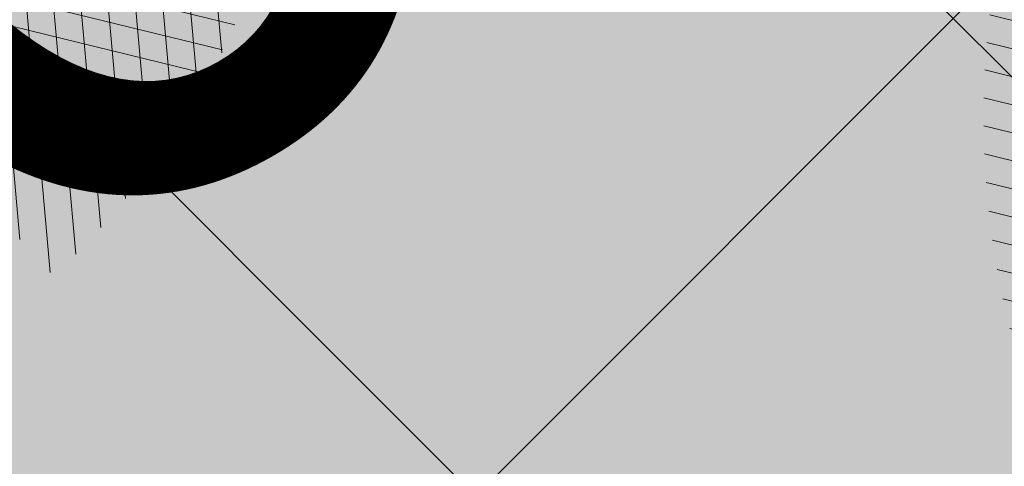
# Model space of a CAD drawing. Units: metres. Extents: x 0 to 549099, y 4 to 6584933.
# Drawn here: x 547360 to 547362, y 6583272 to 6583273 of the extents above; entities that cross this region are included whole.
import ezdxf

# ---------------------------------------------------------------- set-up
doc = ezdxf.new("R2010")
doc.units = ezdxf.units.M
doc.header["$MEASUREMENT"] = 0
doc.header["$PDMODE"] = 33
doc.header["$PDSIZE"] = 0.3
doc.layers.add('AR-Blocks', color=7, linetype='Continuous', lineweight=9)
doc.layers.add('OPT-planpuu', color=78, linetype='Continuous', lineweight=0)
for name, color, linetype in [('OPT-haljastys', 7, 'Continuous'), ('OPT-MÕÕDUD', 7, 'Continuous'), ('opt-servituut', 7, 'Continuous')]:
    doc.layers.add(name, color=color, linetype=linetype)
doc.styles.add('Arial Narrow (bold)', font='ARIALNB.TTF')
doc.styles.add('romanc', font='romanc.shx')
doc.dimstyles.new('ISO-25', dxfattribs={"dimtxt": 1, "dimasz": 0.5, "dimexe": 0.5, "dimexo": 0.05, "dimgap": 0.05, "dimtad": 0, "dimtxsty": 'romanc', "dimcen": 0.5, "dimclrd": 256, "dimclre": 256, "dimclrt": 256, "dimadec": 0, "dimazin": 0, "dimtfac": 1, "dimtmove": 0, "dimatfit": 3, "dimfxl": 1, "dimlwd": -1, "dimlwe": -1, "dimarcsym": 0})
pattern_1 = [(95.26041070926827, (-31571.08801527938, -34146.36042694542), (-81.37860875637121, -7.492555365539516), [])]
pattern_2 = [(166.2565632672355, (-26046.9650472065, -30647.39149545408), (-19.4152638440201, -79.38302009180103), [])]

# ---------------------------------------------------------------- blocks, each defined once
blk = doc.blocks.new('Tree')
at = {"layer": 'AR-Blocks'}
h = blk.add_hatch(dxfattribs=at)
h.set_pattern_fill('ANSI31', color=85, scale=653.7824151335103, angle=121.2565632672355, style=0)
h.set_pattern_definition(pattern_2)
h.paths.add_polyline_path([(-146.1251416155137, 2603.576238196067, 0.5121558898008628), (-205.1854655929783, 2515.429050741412, -0.2797061098355841), (-294.8427543827274, 2319.288066463647, -0.03465426361714516), (-307.977081746707, 2311.213271525092), (-258.3722082325257, 2204.789927714053), (-178.4928029724397, 2206.717985234471), (-160.0864326854644, 2291.166487953873), (-97.30126346548786, 2321.366310072117), (-30.24050793610513, 2261.518455496043), (6.584396434191149, 1932.537047772596), (49.92349974194076, 1882.145662427138), (168.9210033658892, 1876.822383282401), (212.6376532558352, 2015.152775593), (262.1684283212526, 2026.66501330155), (316.7334993795375, 2140.670652299115), (432.272107539553, 2067.107992134304, 0.7335825464443675), (395.1242378667812, 2160.459994208984, -0.8861238118520244), (378.9244533876481, 2242.759774716091, 0.3124799252858232), (470.2084576562629, 2372.291844597072, -0.8087036811201402), (568.1623604348861, 2462.762691884229, -0.02859248390000516), (841.2765908817237, 2229.605199098776), (1016.017960977915, 2306.783932733713, 0.009171349584444594), (973.9429859546653, 2392.993389013005, 0.1102767209555559)])
h.paths.add_polyline_path([(841.2765908817237, 2229.605199098776), (659.5553918222431, 2149.343655958379), (661.0190007118217, 2075.694549763386), (654.0012443689338, 2027.760339336572), (665.758823500073, 1957.506421742655), (602.2987289527955, 1942.278269367394), (641.4875067428511, 1875.369344055842), (616.7004081014311, 1637.393006656363), (681.7404436639627, 1613.225116329369), (731.6303540281078, 1669.597101950829), (1107.93237362901, 1940.089975023453, 0.03134485511063079)])
h.paths.add_polyline_path([(1498.587269006151, 315.5803248860611), (1534.321077957517, 423.7806740118976), (1491.155070042965, 502.1560093881417), (1548.206447234523, 577.8321081425674), (1593.52351184882, 612.9991456439166), (1669.21052914657, 555.9354557611659), (1757.350416078931, 533.7744299890328, 0.0409974157489475), (1622.350098033319, 1030.200315625858), (1581.142920322774, 1020.341119363511), (1549.669630790129, 1015.636279468701), (1526.446252923372, 1015.263819577885), (1509.98881033936, 1018.401763348767), (1498.813326526055, 1024.228134374789), (1491.435824971559, 1031.920956270871), (1486.372329206846, 1040.658252716254), (1482.138862848631, 1049.6180472829), (1477.514658160566, 1058.12576575538), (1472.331782808673, 1066.096442468363), (1466.685513019911, 1073.592513861848), (1330.793117318535, 940.0463013603148), (1324.505888152489, 946.7804715420789), (1318.041093831416, 953.2273457886622), (1311.494010753988, 959.4493605615426), (1304.959915361775, 965.5089523221977), (1298.516640382179, 971.4428819038585), (1292.172243771929, 977.1852073480404), (1285.917340159765, 982.6443110896944), (1279.742543788336, 987.7285755851044), (1273.638469243422, 992.3463831831905), (1267.595730853442, 996.4061163832521), (1261.604943075567, 999.8161575772538), (1255.656720323925, 1002.484889157015), (1252.709733291034, 1003.429697733096, -0.1001919703254665), (969.809536810295, 5.09516344567237, -0.02454116108930301), (949.1407246354793, -250.6296796295937, -0.3851675971199829), (922.4366396240075, -273.3866824600991), (822.3395921901683, -270.4285106799944), (790.568113026995, -272.2386441944254), (767.7564990047249, -276.6083432958549), (752.2843685630651, -283.0354178832058), (742.5313401416643, -291.017677898184), (736.8770321802003, -300.0529332611914), (733.701063032524, -309.6389938710345), (731.3830511812121, -319.2736696479988), (728.1303091005248, -330.0727365825587, 0.0001393939918058307), (728.0103001169045, -330.0354012630269), (725.1412204841617, -337.4052960727568), (721.1416785005422, -345.895002331541), (716.6977240947599, -354.0562401674251), (711.9153610853245, -361.930711729321), (706.9005934194429, -369.560119209098), (701.759425044409, -376.9861647556099), (696.597859907517, -384.2505505178269), (691.4995903114323, -391.3733982775739), (686.4590621522511, -398.2885081766144), (681.4484097246022, -404.9080999682337), (676.4397673229105, -411.1443934271665), (668.6745361475041, -420.0366851828439), (658.5032283453038, -429.0076752469904), (648.5546344856266, -434.6452047250496), (639.8564943221863, -438.050838556097), (634.904527297389, -439.9220105002314), (630.3808128789824, -441.8272267363354), (626.4267440370168, -443.9805482719239), (623.1837133983499, -446.5960360072058), (620.793113933003, -449.8877509711456), (619.3674133686, -454.0151649520994), (618.903379836469, -458.9193931196205), (619.3688563111937, -464.4869615314674), (620.7316860250139, -470.604396159426), (622.9597119096434, -477.1582229969936), (626.0207771972637, -484.0349681446824), (629.8827248624584, -491.1211575530033), (634.5133980087121, -498.303317258149), (639.8538784603006, -505.4790503261756), (645.7382029251021, -512.5902681992593), (651.9736469177296, -519.5899592421338), (658.3674857810838, -526.4311119482882), (664.726995029836, -533.0667147682252), (670.8594500497566, -539.449756130969), (676.5721263555461, -545.5332245085592), (683.9482331184263, -553.8301719282026), (690.8960110572807, -563.1783643291419), (696.1707395366393, -571.0314851639705), (699.2036777643079, -575.4930073950818), (702.3789867023588, -579.8977123926015), (705.8861860040342, -584.3129558966757), (709.9147954515065, -588.8060936902039), (714.6821515230113, -593.3885874960833), (720.5168579534511, -597.8483229039266), (727.7753353027219, -601.9172913573129), (736.8140040878206, -605.3274843857653), (747.989284868614, -607.8108934758202), (761.6575982478971, -609.0995101569133), (778.1753646568104, -608.9253259156103), (841.3229907373316, -602.8262576172565, -0.5293802227879926), (868.9669298986555, -636.0939484570554, -0.08713876942200384), (472.0140290121199, -1448.999628591366, -0.3723405477462983), (388.7465043167176, -1468.481140796954), (203.0392082647304, -1470.903129467755), (131.3419539598399, -1366.8159716628), (168.7520988706383, -1275.033450031086), (103.9719970849983, -1145.225972087166), (-12.73468306029099, -1169.064889178073), (-72.3564111086016, -1280.342825805958), (-57.3606337782112, -1611.03901095131), (-114.253848313936, -1680.624014863759), (-180.9844664426928, -1660.598248181152), (-212.3513247629162, -1580.059659435545), (-291.5519912382006, -1590.628066630146), (-325.4556254669442, -1708.806434049402), (-264.182034363359, -1812.21806618433, -0.5046405816137104), (-391.2165089079062, -1913.89346934059, 0.3319483222919831), (-514.840341615316, -1963.452706527532, 0.2820078388470463), (-514.5527352520148, -2198.988741669469, -0.508061049182694), (-540.543040113087, -2283.258998253135, -0.03501835520878695), (-882.2251759859209, -2414.056399915033, 0.009894391643953213), (-762.6335152574757, -2448.148103258412, 0.03204582084985613), (-428.4305458446615, -2426.990563247018), (-425.3955021043657, -2421.30729049661), (-414.6672278495971, -2408.438792490764), (-404.1506661458989, -2401.493292670071), (-393.8446232172137, -2398.774374255925), (-383.7479054590221, -2398.585620405458), (-373.859319138166, -2399.230614447399), (-364.1764741273946, -2399.314609582201), (-354.6921941658075, -2398.649539463324), (-345.3981065126427, -2397.349007787489), (-396.2464118286152, -2213.73042503577), (-387.3075905271689, -2211.499781336592), (-378.5338431402342, -2208.974487192419), (-369.9167970558046, -2206.268146257222), (-361.4480794473784, -2203.494362270649), (-353.1333063455531, -2200.739029049684), (-345.0340486952045, -2197.977200934678), (-337.2258662124514, -2195.15622251491), (-329.7843185277889, -2192.223438272267), (-322.7849654861784, -2189.126192710202), (-316.3033666749834, -2185.811830332081), (-310.4150818535127, -2182.227695705675), (-305.1956707378267, -2178.321133291538), (-300.6810213276185, -2174.081353249334), (-296.7483350559487, -2169.665028149859), (-293.2351414676814, -2165.270696198757), (-287.7769032855867, -2158.274258825593), (-281.7724988981499, -2152.441671962515), (-274.356867403636, -2149.927389488017), (-264.6895813938463, -2151.95657796126), (-253.7176069494453, -2158.245059590161), (-242.3026347871928, -2168.257495839396), (-234.1105154558318, -2178.045220587068), (-228.8424349495326, -2185.274273373871), (-223.7973240324354, -2193.003539194862), (-218.9628956982051, -2201.035023431599), (-214.326862811693, -2209.170731465638), (-209.8769382806786, -2217.212668657114), (-205.6008349701005, -2224.96284045199), (-201.4862658306374, -2232.223252210431), (-197.5209437700396, -2238.795909292487), (-193.6932807871199, -2244.549311272902), (-189.9944858451781, -2249.617934241091), (-186.4164671274193, -2254.202748436728), (-182.9511325164931, -2258.50472412091), (-177.4627625271096, -2265.396508564751), (-173.1503151985235, -2271.723322586811), (-170.0547985883895, -2276.903646685867), (-137.8543571277696, -2372.963440234438, 0.1318900793446542), (1050.47291854897, -1719.702162196438), (986.5831832126423, -1652.233721689976), (1048.969905047765, -1550.761360447228), (1100.715923276322, -1540.069069249425), (1017.506732120877, -1409.870425345682), (1027.396278801345, -1303.322180909905), (1193.590621085546, -1211.836913912106), (1369.962569899915, -1197.799148642822), (1457.297374802001, -1081.117308606903), (1418.006432013877, -983.5871827290539), (1311.162379727757, -878.107264246748), (1310.876921835326, -782.5763742921845), (985.570971947076, -591.0190917585423), (961.8266927389195, -528.2613959763403), (1044.921261902229, -394.0539062569296), (1264.819185243046, -318.1422041295009), (1323.606365499872, -195.5098074124398), (1449.66640144863, -162.2260258076858), (1717.031136627571, -409.1489500401512), (1786.039836798096, -428.3748799775058, 0.05814040649138705), (1791.725135217101, 299.9402783538826), (1662.226487527281, 228.6351717402722), (1599.335525460599, 299.5542536522989)])
h = blk.add_hatch(dxfattribs=at)
h.set_pattern_fill('ANSI31', color=87, scale=653.7824151335103, angle=121.2565632672355, style=0)
h.set_pattern_definition(pattern_2)
h.paths.add_polyline_path([(1488.597697258345, 1344.88199254057), (1468.899902468082, 1342.726103294073), (1452.693501816189, 1339.529303939533), (1439.574923224805, 1335.481314544842), (1429.1405945734, 1330.771855242449), (1420.986943741213, 1325.590646100216), (1414.710398607596, 1320.127407186214), (1409.907387137762, 1314.571858654221), (1276.29632907905, 1168.483605513771), (1273.268295774848, 1163.263548479285), (1270.734843316459, 1158.22604501505), (1268.524163084396, 1153.266518237782), (1266.464446587925, 1148.280391199791), (1264.383885293355, 1143.163086931876), (1262.1106704954, 1137.810028550841), (1259.472993703268, 1132.116639044471), (1256.299046340369, 1125.978341551017), (1252.475503530877, 1119.322207451056), (1248.12297511613, 1112.201901695938), (1243.42055455246, 1104.702737543776), (1238.547335338953, 1096.910028338621), (1233.682411017799, 1088.909087317166), (1229.004875002283, 1080.785227801985), (1224.693820877437, 1072.623763094147), (1220.928342142492, 1064.51000645179), (1217.859074788459, 1056.53466007729), (1215.522825031629, 1048.809981627666), (1213.927941580187, 1041.453617661187), (1213.082773099333, 1034.58321473618), (1212.995668383024, 1028.316419410883), (1213.674976053619, 1022.770878200696), (1215.129044948, 1018.064237685394), (1217.366223645571, 1014.314144401738), (1220.377672057512, 1011.578905475311), (1224.085794134502, 1009.679470215036), (1228.395805030217, 1008.377448539904), (1233.212919812562, 1007.434450283254), (1238.442353635182, 1006.612085321147), (1243.989321565983, 1005.671963572691), (1249.759038801567, 1004.375694892617), (1255.656720323925, 1002.484889157015), (1261.604943075567, 999.8161575772538), (1267.595730853442, 996.4061163832521), (1273.638469243422, 992.3463831831905), (1279.742543788336, 987.7285755851044), (1285.917340159765, 982.6443110896944), (1292.172243771929, 977.1852073480404), (1298.51664033928, 971.4428819038585), (1304.959915361775, 965.5089523221977), (1311.494010753988, 959.4493605615426), (1318.041093831416, 953.2273457886622), (1324.505888152489, 946.7804715420789), (1330.793117318535, 940.0463013603148), (1466.685513019911, 1073.592513861848), (1472.331782808673, 1066.096442468363), (1477.514658160566, 1058.12576575538), (1482.138862848631, 1049.6180472829), (1486.372329206846, 1040.658252716254), (1491.435824971559, 1031.920956270871), (1498.813326526055, 1024.228134374789), (1509.98881033936, 1018.401763348767), (1526.446252923372, 1015.263819577885), (1549.669630790129, 1015.636279468701), (1581.142920322774, 1020.341119363511), (1622.350098033319, 1030.200315625858, -0.0409974157489475), (1757.350416078931, 533.7744299890328), (1669.21052914657, 555.9354557611659), (1593.52351184882, 612.9991456439166), (1548.206447234523, 577.8321081425674), (1491.155070042965, 502.1560093881417), (1534.321077957517, 423.7806740118976), (1498.587269006151, 315.5803248860611), (1599.335525460599, 299.5542536522989), (1662.226487527281, 228.6351717402722), (1791.725135217101, 299.9402783538826, -0.05814040649138726), (1786.039836798096, -428.3748799775058), (1717.031136627571, -409.1489500401512), (1449.66640144863, -162.2260258076858), (1323.606365499872, -195.5098074124398), (1264.819185243046, -318.1422041295009), (1044.921261902229, -394.0539062569296), (961.8266927389195, -528.2613959763403), (985.570971947076, -591.0190917585423), (1310.876921835326, -782.5763742921845), (1311.162379727757, -878.107264246748), (1418.006432013877, -983.5871827290539), (1457.297374802001, -1081.117308606903), (1369.962569899915, -1197.799148642822), (1193.590621085546, -1211.836913912106), (1027.396278801345, -1303.322180909905), (1017.506732120877, -1409.870425345682), (1100.715923276322, -1540.069069249425), (1114.059689965623, -1537.311843805117), (1419.596510448842, -1664.717069415856), (1504.463922911033, -1635.112459454351), (1508.516655331012, -1565.559730605877), (1443.602258472791, -1508.494284326807), (1480.669968247763, -1437.709952111021), (1603.311149049172, -1446.354240233675), (1679.465891199477, -1539.353562164135, 0.5046405816136971), (1818.51570769347, -1454.850344054503, -0.3508021785107076), (1913.707026210206, -1537.446113385944, -0.1596250317494848), (2053.081563845044, -1553.942369658747, 0.2362982773808743), (2443.218067741749, 754.4047786094743), (2028.736787820235, 456.4679449488904), (1978.846877456061, 400.0959593488806), (1913.806841893558, 424.2638496758445), (1938.593940577877, 662.2401870753238), (1899.405162744864, 729.1491123869055), (1962.865257377998, 744.3772647406586), (1951.107678203931, 814.6311823775031), (1958.125434503949, 862.5653927828971), (1956.661825614341, 936.2144989778317), (2313.12439481297, 1093.654775731746, 0.1063709693447932), (1649.331261845015, 1971.106167237929), (1666.849060659762, 1884.777840154347), (1623.940674114594, 1870.625665581421), (1498.749273057358, 1817.455037031366), (1454.325648661033, 1880.020630943953), (1529.541145844822, 1940.467294497692), (1472.49772472895, 1969.171539120856), (1495.907528438955, 2024.41111107367), (1442.460776319873, 2060.241429917995), (1427.036709647538, 2142.734661081035, 0.0496043055744158), (973.9429859546653, 2392.993389013005, -0.009171349584444594), (1016.017960977915, 2306.783932733713), (841.2765908817237, 2229.605199098776, -0.08788818298109521)])
h.paths.add_polyline_path([(1025.209247370134, -1974.833232216639), (1145.588425994269, -1909.49191072445), (1072.370858240494, -1806.468512980748), (1086.334173927695, -1757.572141887926), (1050.47291854897, -1719.702162196438, -0.1318900793446534), (-137.8543571277696, -2372.963440234438), (-107.1325635953981, -2464.612157101408), (-104.604817590327, -2471.507339410586), (-102.8726777788252, -2479.646239187525), (-102.2978349396144, -2489.289708790588), (-103.2419798513292, -2500.698600578136), (-106.0668032499379, -2514.133766951345), (-111.133995871176, -2529.856060247243), (-118.8052484937944, -2548.126332845495, 0.1167741133917434), (1305.254060006497, -2285.612422559076, 0.8270561609404918), (1276.469534078031, -2160.445412845394), (1270.082109513663, -2160.683691775615, -0.2799778283021056), (1205.068859606137, -2011.086540937235, 0.8616245048498472), (1124.861385035882, -1987.639947833799, -0.7335825464443675)])
h = blk.add_hatch(dxfattribs=at)
h.set_pattern_fill('ANSI31', color=85, scale=653.7824151335103, angle=121.2565632672355, style=0)
h.set_pattern_definition(pattern_2)
h.paths.add_polyline_path([(-2563.000394930452, -759.9123526189796), (-2477.715959820373, -769.1441255829559), (-2450.991568469646, -818.2329112694861), (-2299.092040247575, -799.7164590690663), (-2210.72101624927, -860.0562770841789), (-2211.094282412174, -972.084714398181), (-2131.474766254076, -980.070658609664), (-2114.957752966526, -980.3056496451172), (-2101.2847883793, -979.0673597882123), (-2090.100441002491, -976.6251078007772), (-2081.049279260274, -973.2482125733368), (-2073.775871705642, -969.2059928033705), (-2067.924786891555, -964.7677673170838), (-1906.912754678371, -849.5774117253168), (-1902.867631663888, -845.0991351721896), (-1899.344201950647, -840.6968328545481), (-1896.152699207887, -836.3038472006592), (-1893.103357061977, -831.8535205743538), (-1890.006409053429, -827.2791953180131), (-1886.672088851541, -822.5142138383671), (-1882.910630039813, -817.4919185207254), (-1878.532266287424, -812.1456517288898), (-1873.411008271796, -806.4275823805801), (-1867.675975174556, -800.3651856944925), (-1861.520063356991, -794.0047634003713), (-1855.13616909468, -787.3926172278152), (-1848.717188748938, -780.5750489495258), (-1842.456018595316, -773.5983602950728), (-1836.545554995188, -766.5088529942586), (-1831.178694223985, -759.3528287981026), (-1826.521612262353, -752.1877649782255), (-1822.633603911032, -745.1158408234332), (-1819.547243590001, -738.250411207453), (-1817.295105719211, -731.7048309395468), (-1815.909764761571, -725.5924548504845), (-1815.423795137031, -720.0266377709195), (-1815.869771265629, -715.1207345531584), (-1817.280267610156, -710.9880999849265), (-1819.658732933633, -707.6876066659024), (-1822.892112984264, -705.0601978633931), (-1826.838227896311, -702.8923345492367), (-1831.354897803918, -700.9704777596489), (-1836.299942841142, -699.0810884664388), (-1841.531183099374, -697.0106277058512), (-1846.906438669772, -694.5455564711447), (-1852.283529729495, -691.4723357127077), (-1857.548671092605, -687.6276291583054), (-1862.701656722667, -683.048911173144), (-1867.770675263018, -677.823858835487), (-1872.783915400156, -672.0401492236269), (-1877.769565820345, -665.7854593728116), (-1882.755815124139, -659.147466382783), (-1887.770852083806, -652.213847310326), (-1892.842865299812, -645.0722792122833), (-1897.977652592293, -637.7889410469943), (-1903.091448144551, -630.3440192935959), (-1908.078095101955, -622.6962023113301), (-1912.831436910259, -614.8041784594388), (-2073.473155321699, -717.2520793340664), (-2077.441416439629, -708.747706842245), (-2080.857902145013, -699.8751925371034), (-2083.616455711948, -690.5932247994497), (-2085.898983053805, -680.9500808380108), (-2089.039640812494, -671.3523932812823), (-2094.660648440942, -662.2963835642877), (-2104.384225134476, -654.2782731650368), (-2119.832590303035, -647.7942835185822), (-2142.627963270759, -643.3406361029629), (-2174.392563361762, -641.4135523531731), (-2216.748609985923, -642.5092537472519, -0.04099741574894749), (-2245.821433944337, -128.8765866444592), (-2164.196832351328, -168.8412603400211), (-2101.995189632988, -240.3656962702662), (-2050.368222217192, -215.3654341099755), (-1978.858096322627, -153.1719179485372), (-2004.824908251408, -67.54644212940184), (-1947.420943784353, 30.88630400913826), (-2042.652370681375, 67.4652795316506), (-2089.461876730551, 149.888937754833), (-2230.936198815936, 107.0014783837396, -0.0581404064913869), (-2074.275773968315, 818.2910141994216), (-2010.757191943761, 785.1665999700635), (-1800.437074317539, 488.1476102521265), (-1670.214587034803, 494.5543703248113), (-1587.264705624199, 602.3224289824575), (-1356.402246527316, 630.9617055680283), (-1247.272428593249, 745.0101187827095), (-1257.480165557499, 811.3284516670246), (-1535.967207374197, 1066.207091572476), (-1516.427280153846, 1159.718714738076), (-1599.063465718849, 1285.069923589428), (-1617.265603127104, 1388.629499850489), (-1507.623738231283, 1484.653879013247), (-1332.176832794794, 1461.795476708605), (-1184.956201305002, 1506.406070814337), (-1315.407878112426, 1810.39337071676, 0.06945393625619514), (-1926.521461634256, 1423.971593740178), (-1925.623852748511, 1420.272070632185), (-1924.170547275164, 1411.850998540103), (-1923.387222165707, 1403.8188679554), (-1923.259099092102, 1396.292691726863), (-1923.77139972648, 1389.389482767772), (-1924.909345783817, 1383.226253905494), (-1926.658158893231, 1377.92001805325), (-1929.00306072674, 1373.587788059915), (-1931.929272913578, 1370.346576838681), (-1935.416742958652, 1368.251843910388), (-1939.424321226717, 1367.112835548134), (-1943.905583872402, 1366.67724469681), (-1948.814107050508, 1366.692764301479), (-1954.103466958652, 1366.907087307147), (-1959.727239622676, 1367.06790665882), (-1965.639001369127, 1366.922915301533), (-1971.792328223819, 1366.219806137276), (-1978.147087001445, 1364.763604521941), (-1984.688306941593, 1362.588665175615), (-1991.407307815185, 1359.786675186348), (-1998.295409478771, 1356.449321685053), (-2005.343931874842, 1352.668291759663), (-2010.54742543184, 1349.681437015723, 0.02591285975128061), (-2199.80711077177, 1155.885719824015), (-2113.298936295148, 1172.492618398843), (-2099.599815492256, 1129.437447149932), (-2047.751696552848, 1003.692565739344), (-2110.782053622825, 959.9308697153901), (-2170.432564777962, 1035.779315118954), (-2199.736470098142, 979.0416143753246), (-2254.726226939762, 1003.032359752848), (-2291.117900609621, 949.9662392499013), (-2373.769123625389, 935.4125334598793, 0.01069776478654201), (-2436.291035146365, 842.6187423612719), (-2423.55775231804, 843.572531938742), (-2395.829600977537, 847.0708818175335), (-2371.835848178482, 851.2882977296686), (-2351.189708180085, 855.8311779477372), (-2333.504395155527, 860.3059208299819), (-2318.393123321177, 864.3189246275142), (-2305.469107064826, 867.4765875913872), (-2294.345560516929, 869.3853080584522), (-2284.669538402202, 869.7376257397846), (-2276.223457479122, 868.5706461217051), (-2268.823574800132, 866.0076161505567), (-2262.28614758933, 862.1717827298417), (-2256.427433070756, 857.186392827236), (-2251.063688296912, 851.1746933462127), (-2246.011170534708, 844.2599312545644), (-2241.086136879545, 836.5653534342564), (-2236.168807129492, 828.2128509642644), (-2231.39525137865, 819.3188911749894), (-2226.965502252191, 809.9985855509731), (-2223.079592461232, 800.3670455767569), (-2219.937554673787, 790.5393827368825), (-2217.739421600942, 780.6307084729342), (-2216.685225910798, 770.7561342479748), (-2216.9750002285, 761.0307715465751), (-2218.719977693196, 751.5305041815882), (-2221.676192898391, 742.1743052794336), (-2225.510880736925, 732.841920294959), (-2229.891276273353, 723.4130947043741), (-2234.48461448634, 713.7675739624101), (-2238.958130354527, 703.7851035239146), (-2242.97905885661, 693.3454288651556), (-2246.214634971257, 682.3282954623428), (-2248.448564247723, 670.6861272146489), (-2249.930434474576, 658.6620619489549), (-2251.026304010971, 646.5719159366417), (-2252.102231216064, 634.7315054490027), (-2253.524274491909, 623.4566467573313), (-2255.658492154733, 613.063156132921), (-2258.870942520734, 603.8668498685147), (-2263.527684077853, 596.1835442139563), (-2269.899744305236, 590.2090658332891), (-2277.878027848841, 585.6592829181609), (-2287.258408474561, 582.1300740315492), (-2297.836759948375, 579.2173177792429), (-2309.408956207859, 576.5168927027698), (-2321.770870933164, 573.6246773864696), (-2334.718377976038, 570.1365504147398), (-2348.047351145389, 565.6483903719782), (-2361.731109027489, 560.0945810915873), (-2376.452749018295, 554.7635275103821), (-2393.072813377017, 551.2821398784727), (-2412.451844191179, 551.2773284890427), (-2435.450383762945, 556.3760034849256), (-2462.92897422277, 568.205075159276), (-2495.748157786962, 588.3914537408127), (-2554.535074586514, 633.8456261207903, 0.5417265781678418), (-2595.913688497181, 619.4523496891925, 0.1342797468875948)])
h.paths.add_polyline_path([(-1067.613415636646, 1784.509980015937), (-1142.155987820239, 1799.642650921523), (-1141.980172838783, 1798.727131552892), (-1181.076628479583, 1758.7850593521), (-1118.839315514197, 1618.989342160421), (-1150.618566217046, 1516.811013956249), (-1184.956201305002, 1506.406070814337), (-1161.733572525613, 1452.291134252751), (-1088.073130735982, 1452.978377549836), (-1040.215552415466, 1445.455769753651), (-969.841608886345, 1456.472197821349), (-955.2831914421404, 1392.855119030646), (-887.9649211450596, 1431.336479191945), (-650.2630671545048, 1404.042413575851), (-625.4109773441451, 1468.824099109377), (-681.2539764591493, 1519.305416155039), (-893.9150683494518, 1821.831438543988), (-897.2758629413729, 1824.435148098666), (-930.4644803711271, 1967.699663448511), (-969.2237771888613, 1863.611235885808)])
h = blk.add_hatch(dxfattribs=at)
h.set_pattern_fill('ANSI31', color=85, scale=653.7824151335103, angle=50.26041070926836, style=0)
h.set_pattern_definition(pattern_1)
h.paths.add_polyline_path([(2388.175170030969, 926.4380530693306, 0.5121558898008628), (2285.600383654004, 953.5758814050787, -0.2797061098355841), (2070.954477520369, 974.4768415810395, -0.03465426361714516), (2059.042832861334, 984.2658961679408), (1974.572827859287, 902.7098428036697), (2002.407062154176, 827.8119643356331), (2088.246540379885, 837.9079066993581), (2137.245210838679, 788.378753447716), (2102.496365342522, 705.4846742584341), (1803.436880460154, 563.540091045099), (1769.904574895278, 506.1540816285269), (1803.620784898172, 391.9089051868505), (1948.647240581893, 395.6197097518161), (1975.660811272042, 352.5372737624421), (2101.220881915448, 338.0700223495805), (2069.290655761113, 204.8743182184262, 0.7335825464443675), (2145.458144798642, 270.3958729126171, -0.8861238118520244), (2217.997154140845, 312.5121288277878, 0.3124799252858232), (2370.194260793098, 268.3831440832146, -0.8087036811201402), (2487.631039948843, 205.2282220723137, -0.02859248390000516), (2356.116033606871, -128.9238427899109), (2485.989592404745, -269.0093954966433, 0.009171349584444594), (2553.799406428705, -201.1551178715454, 0.1102767209555559)])
h.paths.add_polyline_path([(2356.116033606871, -128.9238427899109), (2221.054835381889, 16.75725492737547), (2151.89644503154, -8.60906211596739), (2104.289603214624, -17.58269243933319), (2041.693394976028, -51.57634366252751), (2006.630611935048, 3.466198773574433), (1956.12954934634, -55.37432523469033), (1723.052241220837, -109.4308313963847), (1721.380674229062, -178.7958010003931), (1790.925934820523, -207.6100447318895), (2169.211902761832, -475.3213273666188, 0.03134485511063079)])
h.paths.add_polyline_path([(760.4529674533696, -1373.675997249884), (874.3921006921446, -1372.228738291058), (934.4395043662807, -1305.893930356324), (1024.568740749732, -1335.193287250804), (1072.575729399075, -1366.588922540963), (1043.268286266713, -1456.732491726652), (1051.016245689767, -1547.284796263979, 0.0409974157489475), (1476.424912300485, -1257.99046132782), (1453.684713573835, -1222.239676632671), (1438.987603822141, -1194.013829650663), (1431.073177495389, -1172.177486996472), (1428.681028871884, -1155.595215349007), (1430.550752315903, -1143.131581322945), (1435.42194219149, -1133.651151597311), (1442.034192734107, -1126.018492851072), (1449.127098436729, -1119.098171655947), (1455.665330868127, -1111.955618972555), (1461.513871231466, -1104.459722759508), (1466.76277802026, -1096.680235214022), (1296.244408817671, -1011.681294925002), (1300.564223766676, -1003.543881499572), (1304.554580579192, -995.3321334622306), (1308.305537619977, -987.1158030531806), (1311.90715351142, -978.964642491148), (1315.419530120271, -970.9402719019126), (1318.782943663973, -963.0717829535279), (1321.90771373309, -955.3801351783768), (1324.70416000401, -947.8862881515379), (1327.082602067356, -940.6112014267856), (1328.953359599487, -933.5758345363574), (1330.226752233866, -926.8011470768979), (1330.813099604013, -920.3080985591951), (1330.74678076306, -917.2140724418714, -0.1001919703254665), (294.7035051826388, -974.8221844718937, -0.02454116108930301), (46.18608768499689, -1038.551992044246, -0.3851675971199829), (15.97372121847002, -1020.713767742927), (-13.82410340750357, -925.1090642759955), (-25.88137772522168, -895.6586719558836), (-37.44109729252523, -875.5132782147411), (-48.55609046900645, -862.9772886393621), (-59.27918578585377, -856.355108816424), (-69.66321160280495, -853.9511442897929), (-79.7609964509902, -854.069800603218), (-89.62536873304634, -855.0154833863053), (-100.8950467487448, -855.4565443561441, 0.0001393939918058307), (-100.8988250156399, -855.33091871957), (-108.8012994619494, -855.0180843136768), (-118.1306662317365, -854.0010475609597), (-127.2941820188717, -852.4568605635577), (-136.2967577119707, -850.4993291924329), (-145.1433044144069, -848.242259404462), (-153.8387331863341, -845.7994570491865), (-162.3879549595003, -843.2847280834249), (-170.7827420469548, -840.7837555883598), (-178.9623112150584, -838.2697313998215), (-186.8527404829219, -835.6877245638898), (-194.3801079126424, -832.9828041265282), (-205.3163455053582, -828.5364151976391), (-217.1104868360853, -821.8407154248125), (-225.6803293892299, -814.2701106570166), (-231.7327346750535, -807.1550298450602), (-235.1144387813692, -803.0822740695876), (-238.3888789888588, -799.4255157158914), (-241.7124073549348, -796.3881461999699), (-245.2413758512703, -794.1735570452438), (-249.1321363636234, -792.9851396248705), (-253.4988458963344, -792.9811610720499), (-258.2868815847614, -794.1393907664315), (-263.3994252535049, -796.3924737403722), (-268.7396591135184, -799.6730550263455), (-274.2107650753169, -803.9137796352297), (-279.7159253069258, -809.0472925994691), (-285.1583217188017, -815.0062389085506), (-290.4411363931722, -821.7232636378176), (-295.4867389484425, -829.1093161175522), (-300.2942497917393, -836.9885631702346), (-304.8819767805107, -845.1634758303553), (-309.2682279010769, -853.4365252826683), (-313.4713110967714, -861.6101826260419), (-317.5095342679997, -869.4869189594319), (-321.4012054010527, -876.8692054460262), (-326.8440481325088, -886.5450387547171), (-333.4203169484972, -896.1582072494639), (-339.1277983518667, -903.7026703069423), (-342.3585322853178, -908.023116261742), (-345.4891853185836, -912.4596717403474), (-348.5217284246464, -917.2134601686412), (-351.458132705302, -922.4856050155504), (-354.2384635778435, -928.4853295062057), (-356.5551636358141, -935.454256212528), (-358.0387700029532, -943.6421075914259), (-358.3198197170277, -953.2986059711402), (-357.0288497730508, -964.6734738300001), (-353.7963972088182, -978.0164334962756), (-348.2529991050833, -993.5772074268461), (-321.9234847112675, -1051.297030565547, -0.5293802227879926), (-344.3762355610088, -1088.267297038823, -0.08713876942200384), (-1242.236309256172, -977.6574491737556, -0.3723405477462983), (-1287.770556068048, -905.2720752833557), (-1350.532710818865, -730.4751137659914), (-1275.465540351492, -628.7915230915969), (-1176.503540944686, -634.2753985140735), (-1074.865448560333, -530.7566026447312), (-1135.40845463716, -428.1735261605209), (-1260.036099218967, -408.0369960043899), (-1567.8251550766, -529.9005972026061), (-1652.143778519268, -498.7673292897089), (-1654.939082984551, -429.1527259347931), (-1589.004153875925, -373.2695513198705), (-1624.786791476829, -301.8269894979458), (-1747.564145454991, -308.2538310549717), (-1825.386883267987, -399.8619099448115, -0.5046405816137104), (-1962.887087535491, -312.8599608729273, 0.3319483222919831), (-2050.001015486341, -212.1120896051143, 0.2820078388470463), (-2272.605908407771, -289.0820072386559, -0.508061049182694), (-2360.746424564946, -291.949321784763, -0.03501835520878695), (-2595.677453946701, -11.48175912596344, 0.009894391643953213), (-2588.968218030554, -135.6566185448464, 0.03204582084985613), (-2460.136770562764, -444.7548624894844), (-2453.774948606122, -445.7738329217973), (-2438.114360494248, -451.7269907234149), (-2428.122887940059, -459.4086907217716), (-2422.196185774461, -468.2676545284194), (-2418.729908828362, -477.7526037762436), (-2416.119711932755, -487.312260055347), (-2413.046088285104, -496.4947096417163), (-2409.328884977935, -505.2454972765845), (-2405.072787513345, -513.6095323226909), (-2248.019838714245, -405.7406055472238), (-2243.000009312236, -413.465863590056), (-2237.755342216144, -420.9390971324901), (-2232.390522884962, -428.2052156231803), (-2227.010236777889, -435.3091284034745), (-2221.697525043128, -442.2734953544423), (-2216.448851027119, -449.0319782159786), (-2211.239033894177, -455.4959892461629), (-2206.042892636877, -461.5769407246407), (-2200.83524624788, -467.1862448452011), (-2195.590913848515, -472.2353139303013), (-2190.284714474285, -476.6355601952673), (-2184.891467160836, -480.2983958981495), (-2179.41265634977, -483.186375491423), (-2173.956428408273, -485.4666222689702), (-2168.657594937918, -487.3574016974453), (-2160.265111331566, -490.2398864958814), (-2152.795195574407, -494.017756264031), (-2148.003185453039, -500.2104815075727), (-2146.773802246666, -510.0116365907743), (-2149.146718873584, -522.4333309743815), (-2154.896368207555, -536.486515705401), (-2161.483016485814, -547.4193304989749), (-2166.602608399029, -554.7542917035025), (-2172.267756046873, -562.0413209960825), (-2178.287255134201, -569.2275625298353), (-2184.469901237113, -576.2601603720541), (-2190.62449023212, -583.0862586329313), (-2196.559817609406, -589.6530014441378), (-2202.084679116815, -595.9075328515173), (-2207.007870416273, -601.7969970081322), (-2211.201284870738, -607.2895295069757), (-2214.789206561662, -612.4372319577233), (-2217.959017142886, -617.3131975600991), (-2220.898098396894, -621.9905194065796), (-2225.627070984454, -629.423938324253), (-2230.204783506051, -635.5615539143473), (-2234.09476471864, -640.1752321980457), (-2314.433500890358, -701.9007523677574, 0.1318900793446542), (-1309.820144295343, -1612.737738442243), (-1266.833475355728, -1530.360344483648), (-1150.576600589382, -1556.304172820834), (-1123.616933374025, -1601.748114483154), (-1027.610089506721, -1480.677299232266), (-923.6487254806852, -1455.332352871672), (-783.031569203944, -1582.678058912556), (-712.3266203542589, -1744.866015889434), (-573.5653480955516, -1789.445487100878), (-494.1453091522271, -1720.537134485043), (-429.206197690597, -1585.168834936441), (-338.9750095125346, -1553.791054575253), (-263.7881406827946, -1183.838235549731), (-212.1828344007372, -1140.952205903319), (-58.23187290155329, -1175.815642041955), (85.14811444317456, -1359.009152879516), (220.2396085408982, -1374.659249326985), (292.7584515336785, -1483.0103461955), (146.3560574725852, -1816.208742244038), (150.6494205621711, -1887.716812515064, 0.05814040649138705), (841.1203206638456, -1655.929779770158), (731.5327190879616, -1556.708433475302), (778.1071903280099, -1474.151738285829)])
h = blk.add_hatch(dxfattribs=at)
h.set_pattern_fill('ANSI31', color=87, scale=653.7824151335103, angle=50.26041070926836, style=0)
h.set_pattern_definition(pattern_1)
h.paths.add_polyline_path([(1730.401388564496, -1029.057693903262), (1721.948777041805, -1011.135519463816), (1713.648896808998, -996.8534000180225), (1705.549711857224, -985.7679805133812), (1697.699185920123, -977.4359060690767), (1690.145282988902, -971.4138216755673), (1682.935966840159, -967.2583724091382), (1676.119201422087, -964.5262032602186), (1494.485249815363, -885.7683455679944), (1488.563679552433, -884.6051657817588), (1482.975764332194, -883.8501653573912), (1477.566680655873, -883.3749533651426), (1472.1816050247, -883.0511389611202), (1466.665714068775, -882.7503312585904), (1460.864184246457, -882.3441393707326), (1454.622192187671, -881.7041724322335), (1447.784914393793, -880.7020395777508), (1440.246494975465, -879.2543403289601), (1432.096948309307, -877.4576358841005), (1423.475256295584, -875.4534778497618), (1414.520401006099, -873.3834178541001), (1405.371364255319, -871.3890074608935), (1396.167128072178, -869.6117983410513), (1387.046674356854, -868.1933420155401), (1378.14898509538, -867.2751901767479), (1369.608870773664, -866.9702331827284), (1361.544455790892, -867.2767164609832), (1354.06969338932, -868.1642242763337), (1347.298536382092, -869.6023408935434), (1341.344937968621, -871.5606505344185), (1336.322851047909, -874.0087374423019), (1332.346228733426, -876.9161858604493), (1329.529024095915, -880.2525800321455), (1327.923487596854, -883.9905749438476), (1327.335059690842, -888.1151083825243), (1327.507478394895, -892.614188964144), (1328.18448164023, -897.4758252404135), (1329.10980744398, -902.688025784315), (1330.027193737391, -908.2387991474097), (1330.680378451711, -914.1161538813467), (1330.813099604013, -920.3080985591951), (1330.226752233866, -926.8011470768979), (1328.953359599487, -933.5758345363574), (1327.082602067356, -940.6112014267856), (1324.70416000401, -947.8862881515379), (1321.90771373309, -955.3801351783768), (1318.782943663973, -963.0717829535279), (1315.419530120271, -970.9402719019126), (1311.90715351142, -978.964642491148), (1308.305537619977, -987.1158030531806), (1304.554580579192, -995.3321334622306), (1300.564223766676, -1003.543881499572), (1296.244408817671, -1011.681294925002), (1466.76277802026, -1096.680235214022), (1461.513871231466, -1104.459722759508), (1455.665330868127, -1111.955618972555), (1449.127098436729, -1119.098171655947), (1442.034192734107, -1126.018492851072), (1435.42194219149, -1133.651151597311), (1430.550752315903, -1143.131581322945), (1428.681028871884, -1155.595215349007), (1431.073177495389, -1172.177486996472), (1438.987603822141, -1194.013829650663), (1453.684713573835, -1222.239676632671), (1476.424912300485, -1257.99046132782, -0.0409974157489475), (1051.016245689767, -1547.284796263979), (1043.268286266713, -1456.732491726652), (1072.575729399075, -1366.588922540963), (1024.568740749732, -1335.193287250804), (934.4395043662807, -1305.893930356324), (874.3921006921446, -1372.228738291058), (760.4529674533696, -1373.675997249884), (778.1071903280099, -1474.151738285829), (731.5327190879616, -1556.708433475302), (841.1203206638456, -1655.929779770158, -0.05814040649138726), (150.6494205621711, -1887.716812515064), (146.3560574725852, -1816.208742244038), (292.7584515336785, -1483.0103461955), (220.2396085408982, -1374.659249326985), (85.14811444317456, -1359.009152879516), (-58.23187290155329, -1175.815642041955), (-212.1828344007372, -1140.952205903319), (-263.7881406827946, -1183.838235549731), (-338.9750095125346, -1553.791054575253), (-429.206197690597, -1585.168834936441), (-494.1453091522271, -1720.537134485043), (-573.5653480955516, -1789.445487100878), (-712.3266203542589, -1744.866015889434), (-783.031569203944, -1582.678058912556), (-923.6487254806852, -1455.332352871672), (-1027.610089506721, -1480.677299232266), (-1123.616933374025, -1601.748114483154), (-1116.664833044633, -1613.466762144366), (-1137.633597168548, -1943.837994448942), (-1082.007020606601, -2014.43965597848), (-1014.925446285808, -1995.622931573205), (-982.1084363838308, -1915.66426761607), (-903.1116637130617, -1927.662046739846), (-871.3489601799229, -2046.433733620433), (-934.4811191841145, -2148.721314162991, 0.5046405816136971), (-809.3045837875688, -2252.675536346258, -0.3508021785107076), (-856.4013063570019, -2369.574411272813, -0.1596250317494848), (-826.6137022777693, -2506.724281363291, 0.2362982773808743), (1482.961726980575, -2123.926181769188), (1066.295209231757, -1829.053156201655), (996.7499485973094, -1800.238912470129), (998.4215155891143, -1730.873942844672), (1231.498823714617, -1676.817436704427), (1281.999886346224, -1617.976912696162), (1317.062669344305, -1673.019455110843), (1379.65887758293, -1639.025803887649), (1427.265719442716, -1630.052173564225), (1496.424109793064, -1604.68585652094), (1761.358866773022, -1890.45250694493, 0.1063709693447932), (2374.834221463563, -977.1123419688229), (2298.915421781916, -1021.786598391322), (2271.562258754158, -985.8252559111716), (2180.523322344176, -884.7712372205715), (2225.213147702598, -822.3955090949748), (2306.857815437659, -873.8281678054627), (2315.422441244475, -810.5467903254466), (2375.27424776589, -814.6929300091724), (2391.747742576961, -752.491715972239), (2464.722257089976, -711.0459050224308, 0.0496043055744158), (2553.799406428705, -201.1551178715454, -0.009171349584444594), (2485.989592404745, -269.0093954966433), (2356.116033606871, -128.9238427899109, -0.08788818298109521)])
h.paths.add_polyline_path([(-1559.272382788302, -1671.929770619652), (-1458.293108143436, -1764.470686099332), (-1384.726781463251, -1661.696038050446), (-1333.948525919521, -1658.976101319611), (-1309.820144295343, -1612.737738442243, -0.1318900793446534), (-2314.433500890358, -701.9007523677574), (-2391.083073138841, -760.7918296216085), (-2396.779331235506, -765.4270947096957), (-2403.910594629881, -769.7151105473313), (-2412.841276435473, -773.3988414309424), (-2423.935789551353, -776.2212517211592), (-2437.558547048189, -777.9253058216855), (-2454.073961953749, -778.2539680932096), (-2473.846447209944, -776.9502029178693, 0.1167741133917434), (-1761.921632012934, -2037.910759279519, 0.8270561609404918), (-1652.949788508035, -1969.936745312021), (-1655.255028023326, -1963.975047528555, -0.2799778283021056), (-1534.98178545438, -1853.791667120255, 0.8616245048498472), (-1538.931200728053, -1770.320811004422, -0.7335825464443675)])
blk = doc.blocks.new('*U91')
at = {"layer": 'OPT-planpuu', "linetype": 'Continuous', "xscale": 0.0006168271143476551, "yscale": 0.0006168271143476551, "zscale": 0.0006168271143476551, "rotation": 240.2440765500039}
blk.add_blockref('Tree', (0.04092779907112453, -0.0324805139530546), dxfattribs=at)
blk = doc.blocks.new('*U92')
at = {"layer": 'OPT-planpuu', "color": 0, "linetype": 'ByBlock', "lineweight": -2, "transparency": 16777216, "rotation": 119.6192766442148}
blk.add_blockref('*U91', (547358.4270619188, 6583274.222180674), dxfattribs=at)
blk = doc.blocks.new('*U93')
at = {"layer": 'OPT-planpuu', "linetype": 'Continuous', "xscale": 0.0006168271143476551, "yscale": 0.0006168271143476551, "zscale": 0.0006168271143476551, "rotation": 240.2440765500039}
blk.add_blockref('Tree', (0.04092779907112453, -0.0324805139530546), dxfattribs=at)
blk = doc.blocks.new('*U94')
at = {"layer": 'OPT-planpuu', "color": 0, "linetype": 'ByBlock', "lineweight": -2, "transparency": 16777216, "rotation": 119.6192766442148}
blk.add_blockref('*U93', (547361.3924681525, 6583269.006208486), dxfattribs=at)
blk = doc.blocks.new('*D100')
at = {"layer": 'Defpoints', "color": 0, "ltscale": 0.5, "transparency": 16777216}
for p in [(547366.5283326488, 6583276.999561377), (547366.6239393218, 6583276.832003775), (547351.2981216293, 6583268.937564068)]:
    blk.add_point(p, dxfattribs=at)
at = {"layer": 'OPT-MÕÕDUD', "ltscale": 0.5, "transparency": 16777216}
for p, q in [((547366.5991598368, 6583276.875431613), (547366.2805377962, 6583277.433839757)), ((547365.659775889, 6583276.503971672), (547360.1990818963, 6583273.388154893)), ((547352.4370887475, 6583268.959240085), (547356.4934372115, 6583271.273751505)), ((547351.3229011144, 6583268.89413623), (547351.8163268408, 6583268.029372))]:
    blk.add_line(p, q, dxfattribs=at)
for points in [[(547365.5771776047, 6583276.648731133), (547365.7423741734, 6583276.359212212), (547366.5283326488, 6583276.999561377)], [(547352.3544904632, 6583269.103999546), (547352.5196870319, 6583268.814480625), (547351.5685319882, 6583268.46365038)]]:
    blk.add_solid(points, dxfattribs=at)
at = {"layer": 'OPT-MÕÕDUD', "ltscale": 0.5, "transparency": 16777216, "insert": (547358.3462595539, 6583272.330953199), "char_height": 2, "attachment_point": 5, "rotation": 29.70864366370334, "style": 'Arial Narrow (bold)'}
blk.add_mtext('17,0', dxfattribs=at)

msp = doc.modelspace()

# ---------------------------------------------------------------- hatches: boundary and pattern name
at = {"layer": 'OPT-haljastys', "ltscale": 0.5, "true_color": 0xd7ebd2, "transparency": 33554687}
h = msp.add_hatch(color=254, dxfattribs=at)
h.dxf.hatch_style = 1
h.paths.add_polyline_path([(547293.7731565984, 6583337.462777659), (547347.76, 6583235.48), (547382.57, 6583248.94), (547366.5, 6583277.08), (547392.75, 6583293.74), (547345.0384302831, 6583367.971111496)])
at = {"layer": 'OPT-haljastys', "ltscale": 0.5, "true_color": 0x136734, "transparency": 33554687}
h = msp.add_hatch(dxfattribs=at)
h.set_pattern_fill('ANSI37', color=116, scale=10)
h.set_pattern_definition([(45, (0, 0), (-0.8838834764831844, 0.8838834764831844), []), (135, (0, 0), (-0.8838834764831844, -0.8838834764831843), [])])
edge = h.paths.add_edge_path()
edge.add_line((547387.3430111485, 6583302.152357729), (547356.0840106397, 6583282.346253132))
edge.add_arc((547357.6765143867, 6583279.296841174), 3.440200788986155, 117.5750519967099, 207.979640810773)
edge.add_line((547354.6384236797, 6583277.682844171), (547373.1371801242, 6583245.292606851))
edge.add_line((547373.1371801242, 6583245.292606851), (547382.6041575014, 6583249.20078503))
edge.add_line((547382.6041575014, 6583249.20078503), (547366.5, 6583277.08))
edge.add_line((547366.5, 6583277.08), (547392.75, 6583293.74))
edge.add_line((547392.75, 6583293.74), (547387.3430111485, 6583302.152357729))
at = {"layer": 'opt-servituut', "ltscale": 0.5, "transparency": 33554687}
h = msp.add_hatch(dxfattribs=at)
h.set_pattern_fill('ANSI31', color=6, scale=15)
h.set_pattern_definition([(45, (0, 0), (-1.325825214724777, 1.325825214724777), [])])
edge = h.paths.add_edge_path()
edge.add_line((547372.1672449159, 6583244.917561522), (547353.5994590526, 6583277.253812836))
edge.add_arc((547361.0592458491, 6583279.31821839), 7.740167268589851, 124.94437992301911, 195.4687822538578, ccw=False)
edge.add_line((547356.6258253211, 6583285.662898979), (547373.3489044413, 6583296.258271361))
edge.add_line((547373.3489044413, 6583296.258271361), (547332.4971611246, 6583360.234209517))
edge.add_line((547332.4971611246, 6583360.234209517), (547325.9397950328, 6583356.335645599))
edge.add_line((547325.9397950328, 6583356.335645599), (547339.940318988, 6583334.643080493))
edge.add_line((547339.940318988, 6583334.643080493), (547362.1654048236, 6583299.802456604))
edge.add_arc((547360.0637189395, 6583298.413173381), 2.519363298371159, -59.530418654279686, 33.46600982071948, ccw=False)
edge.add_line((547361.3412398169, 6583296.241737948), (547350.5202072748, 6583289.506273887))
edge.add_arc((547356.5675614647, 6583280.895377363), 10.52226361796744, 125.0800182868368, 219.0520431445855)
edge.add_line((547348.3962449703, 6583274.266077369), (547366.5055174008, 6583242.728338366))
edge.add_arc((547361.5708784783, 6583240.078251146), 5.601216258254571, -64.30327479708609, 28.237475771384425, ccw=False)
edge.add_line((547363.999608316, 6583235.030985059), (547345.6101077403, 6583230.413494639))
edge.add_line((547345.6101077403, 6583230.413494639), (547304.8105211403, 6583224.116412096))
edge.add_line((547304.8105211403, 6583224.116412096), (547269.6165704617, 6583221.082704186))
edge.add_line((547269.6165704617, 6583221.082704186), (547270.6367283051, 6583214.837832084))
edge.add_line((547270.6367283051, 6583214.837832084), (547305.1460682342, 6583217.967966461))
edge.add_line((547305.1460682342, 6583217.967966461), (547346.5279881886, 6583224.560028126))
edge.add_line((547346.5279881886, 6583224.560028126), (547378.209019166, 6583233.918884818))
edge.add_line((547378.209019166, 6583233.918884818), (547372.1672449159, 6583244.917561522))

# ---------------------------------------------------------------- block references
at = {"layer": 'OPT-planpuu', "color": 0}
for name, p in [('*U92', (0.4539571597706527, -0.7308721523731947)), ('*U94', (1.941900166450068, 3.616609356366098))]:
    msp.add_blockref(name, p, dxfattribs=at)

# ---------------------------------------------------------------- dimensions: what is measured, and where the dimension line sits
at = {"layer": 'OPT-MÕÕDUD', "color": 0, "ltscale": 0.5}
dim = msp.add_linear_dim(base=(547366.5283326488, 6583276.999561377), p1=(547351.2981216288, 6583268.937564069), p2=(547366.6239393217, 6583276.832003776), angle=29.70864366370334, text='17,0', dimstyle='ISO-25', override={"dimtxt": 2, "dimasz": 1, "dimtxsty": 'Arial Narrow (bold)'}, dxfattribs=at)
dim.commit()
dim.dimension.update_dxf_attribs({"geometry": '*D100', "text_midpoint": (547358.3462595539, 6583272.330953199), "dimtype": 160})

doc.saveas('drawing.dxf')
